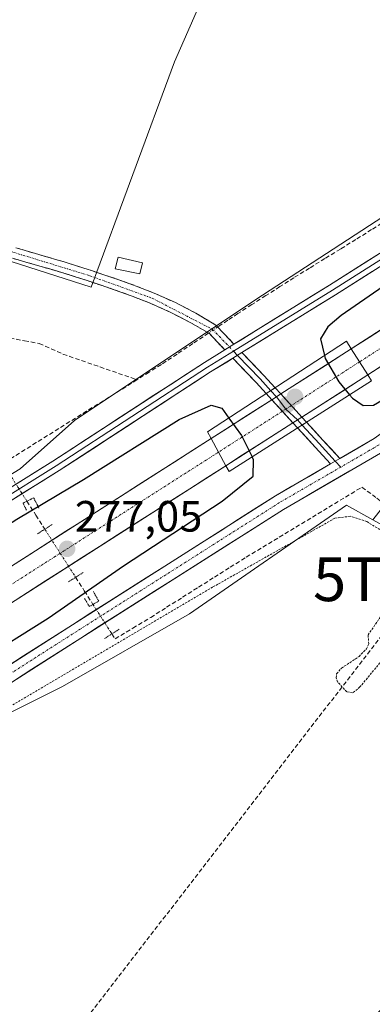
# Model space of a CAD drawing. Units: metres. Extents: x 601397 to 604869, y 4675960 to 4678324.
# Drawn here: x 603196 to 603277, y 4676752 to 4676977 of the extents above; entities that cross this region are included whole.
import ezdxf
from ezdxf.enums import TextEntityAlignment as Align

# ---------------------------------------------------------------- set-up
doc = ezdxf.new("R2010")
doc.units = ezdxf.units.M
doc.header["$MEASUREMENT"] = 0
for name, pattern in [('TRAZO_Y_PUNTO', [1, 0.5, -0.25, 0, -0.25]), ('TRAZOS', [0.75, 0.5, -0.25]), ('TRAZOS2', [0.375, 0.25, -0.125]), ('TRAZOSX2', [1.5, 1, -0.5])]:
    doc.linetypes.add(name, pattern=pattern)
doc.layers.get('0').update_dxf_attribs({"lineweight": 5})
for name, color, linetype, lineweight in [('Camino', 19, 'TRAZOSX2', 0), ('Camino Cxs', 19, 'Continuous', 0), ('Camino eje', 19, 'TRAZO_Y_PUNTO', 0), ('Carretera de calzada única', 19, 'Continuous', 13), ('Carretera de calzada única Cxs', 19, 'Continuous', 13), ('Carretera de calzada única eje', 19, 'TRAZO_Y_PUNTO', 0), ('Carátula', 7, 'Continuous', 5), ('Conducción de hidrocarburos lineal', 6, 'TRAZOSX2', 0), ('Corriente artificial lineal', 5, 'TRAZOSX2', 13), ('Corriente artificial lineal oculto', 135, 'TRAZO_Y_PUNTO', 13), ('Cultivos herbáceos CxS', 92, 'Continuous', 0), ('Cultivos leñosos CxS', 92, 'Continuous', 0), ('Curva de nivel auxiliar', 36, 'TRAZOS', 0), ('Curva de nivel maestra', 36, 'Continuous', 30), ('Edificación ligera', 1, 'Continuous', 0), ('Edificación ligera Cxs', 1, 'Continuous', 0), ('Layer 0', 7, 'Continuous', 0), ('Núcleo urbano CxS', 19, 'Continuous', 0), ('Pista', 135, 'Continuous', 13), ('Pista Cxs', 135, 'Continuous', 0), ('Pista eje', 135, 'TRAZO_Y_PUNTO', 0), ('Puente', 1, 'Continuous', 0), ('Puente Cxs', 1, 'Continuous', 13), ('Puente lineal', 2, 'TRAZOS2', 0), ('Punto de cota en construcción elevada', 7, 'Continuous', 0), ('Punto de cota en terreno', 7, 'Continuous', 0), ('Rótulo de punto de cota en terreno', 19, 'Continuous', 0), ('Torre de tendido puntual', 7, 'Continuous', 0)]:
    doc.layers.add(name, color=color, linetype=linetype, lineweight=lineweight)
doc.styles.add('Arial', font='txt', dxfattribs={"height": 0.2})

# ---------------------------------------------------------------- blocks, each defined once
blk = doc.blocks.new('*U153')
at = {"layer": 'Núcleo urbano CxS', "color": 19, "linetype": 'Continuous', "lineweight": 0}
for points in [[(602949.1707, 4676728.0143, 272.5001), (603015.4465, 4676763.9129, 273.2931), (603026.4925, 4676770.8167, 272.8008), (603196.3247, 4676874.3711, 273.7242), (603208.7515, 4676885.4169, 273.2166), (603250.1741, 4676913.0313, 273.2723), (603373.0609, 4676993.1135, 273.7596), (603403.4373, 4677005.5399, 273.3303), (603444.8599, 4677031.7737, 273.6393), (603495.9475, 4677060.7689, 274.958)], [(603482.1391, 4677001.3973, 273.4951), (603466.9509, 4676987.5899, 273.3392), (603450.3819, 4676977.9249, 273.1469), (603432.4321, 4676966.8791, 273.1374), (603417.2439, 4676958.5947, 273.272), (603418.9465, 4676955.0105, 273.2197), (603403.4365, 4676953.0719, 273.302), (603319.2107, 4676899.2235, 273.4998), (603308.1643, 4676877.1317, 273.5484), (603292.9763, 4676877.1319, 273.4862), (603286.0725, 4676874.3705, 272.3416), (603276.9415, 4676862.7495, 272.5087), (603270.8843, 4676866.0861, 272.5984), (603234.9847, 4676841.2331, 272.4901), (603205.9891, 4676824.6645, 272.5141), (603186.6587, 4676814.9993, 272.4981), (603170.0895, 4676806.7151, 272.4262), (603139.7131, 4676791.5271, 272.722), (603125.9055, 4676779.1005, 272.5399), (603101.0521, 4676766.6739, 272.5703), (603081.5789, 4676753.4235, 272.5884), (603041.3693, 4676715.1299, 272.7016)]]:
    blk.add_polyline3d(points, dxfattribs=at)
blk = doc.blocks.new('5PATER')
at = {"layer": 'Carátula', "linetype": 'Continuous', "lineweight": 5}
h = blk.add_hatch(color=250, dxfattribs=at)
edge = h.paths.add_edge_path()
edge.add_ellipse((0, 0.01), major_axis=(-1.33, -1.34), ratio=0.999422, start_angle=0, end_angle=360)
blk = doc.blocks.new('5TTEND')
blk.add_text('5TTEND', height=10).set_placement((0, 0), align=Align.MIDDLE_CENTER)
blk = doc.blocks.new('5PANOT')
at = {"layer": 'Carátula', "linetype": 'Continuous', "lineweight": 5}
h = blk.add_hatch(color=1, dxfattribs=at)
edge = h.paths.add_edge_path()
edge.add_arc((0, 0), 1.89, 270.0012, 630.0012)

msp = doc.modelspace()

# ---------------------------------------------------------------- linework, layer by layer
at = {"layer": 'Camino', "color": 19, "linetype": 'TRAZOSX2', "lineweight": 0}
for points in [[(603195.28, 4676924.89), (603206.58, 4676921.59), (603212.61, 4676919.67), (603218.61, 4676917.65), (603222.81, 4676916.15), (603226.95, 4676914.51), (603231.77, 4676912.35), (603236.47, 4676909.96), (603241, 4676907.22), (603245.17, 4676902.86)], [(603243.08, 4676901.57), (603239.54, 4676905.27), (603235.32, 4676907.76), (603230.7, 4676910.11), (603225.99, 4676912.22), (603221.93, 4676913.83), (603217.8, 4676915.3), (603211.84, 4676917.31), (603205.85, 4676919.21), (603200.24, 4676920.86), (603194.56, 4676922.51)]]:
    msp.add_lwpolyline(points, dxfattribs=at)
at = {"layer": 'Camino Cxs', "color": 19, "linetype": 'Continuous', "lineweight": 0}
msp.add_lwpolyline([(603245.17, 4676902.86), (603243.08, 4676901.57)], dxfattribs=at)
msp.add_polyline3d([(603195.28, 4676924.89, 273.33), (603199.05, 4676923.79, 273.38), (603202.81, 4676922.69, 273.37), (603206.58, 4676921.59, 273.37), (603209.6, 4676920.63, 273.37), (603212.61, 4676919.67, 273.38), (603215.61, 4676918.66, 273.4), (603218.61, 4676917.65, 273.4), (603222.81, 4676916.15, 273.34), (603226.95, 4676914.51, 273.25), (603229.36, 4676913.43, 273.21), (603231.77, 4676912.35, 273.19), (603234.12, 4676911.16, 273.28), (603236.47, 4676909.96, 273.43), (603238.73, 4676908.59, 273.48), (603241, 4676907.22, 273.45), (603243.08, 4676905.04, 273.44), (603245.17, 4676902.86, 273.33), (603243.08, 4676901.57, 273.32), (603241.31, 4676903.42, 273.55), (603239.54, 4676905.27, 273.5), (603235.32, 4676907.76, 273.47), (603233.01, 4676908.94, 273.37), (603230.7, 4676910.11, 273.21), (603228.35, 4676911.17, 273.11), (603225.99, 4676912.22, 273.14), (603221.93, 4676913.83, 273.31), (603217.8, 4676915.3, 273.29), (603214.82, 4676916.31, 273.18), (603211.84, 4676917.31, 273.14), (603208.85, 4676918.26, 273.3), (603205.85, 4676919.21, 273.32), (603203.05, 4676920.04, 273.23), (603200.24, 4676920.86, 273.16), (603197.4, 4676921.69, 273.1), (603194.56, 4676922.51, 273.12)], dxfattribs=at)
at = {"layer": 'Camino eje', "color": 19, "linetype": 'TRAZO_Y_PUNTO', "lineweight": 0}
for points in [[(603099.49, 4676953.55), (603103.8, 4676951.63), (603117.34, 4676944.86), (603131.39, 4676939.2), (603184.26, 4676927.07), (603212.23, 4676918.49), (603226.47, 4676913.37), (603240.27, 4676906.24), (603244.12, 4676902.22)], [(603244.12, 4676902.22), (603245.04, 4676901.26)]]:
    msp.add_lwpolyline(points, dxfattribs=at)
at = {"layer": 'Carretera de calzada única', "color": 19, "linetype": 'Continuous', "lineweight": 13}
for points in [[(603271.97, 4676901.78), (603361.92, 4676959.78), (603411.57, 4676992.12)], [(603416.24, 4676985.16), (603411.91, 4676982.56), (603366.57, 4676954.09), (603275.77, 4676895.84)], [(603271.97, 4676901.78), (603269.84, 4676900.41), (603255.87, 4676891.48)], [(603260.7, 4676886.2), (603273.64, 4676894.47), (603275.77, 4676895.84)], [(603253.82, 4676890.17), (603239.94, 4676881.3)], [(603243.31, 4676875.09), (603258.65, 4676884.89)], [(603134.48, 4676813.71), (603165.31, 4676833.61), (603239.94, 4676881.3)], [(603243.31, 4676875.09), (603169.12, 4676827.68), (603140, 4676808.88), (603138.34, 4676807.81)]]:
    msp.add_lwpolyline(points, dxfattribs=at)
at = {"layer": 'Carretera de calzada única Cxs', "color": 19, "linetype": 'Continuous', "lineweight": 13}
for points in [[(603271.97, 4676901.78), (603275.77, 4676895.84)], [(603271.97, 4676901.78), (603275.77, 4676895.84)], [(603255.87, 4676891.48), (603253.82, 4676890.17)], [(603255.87, 4676891.48), (603260.7, 4676886.2)], [(603255.87, 4676891.48), (603260.7, 4676886.2)], [(603255.87, 4676891.48), (603260.7, 4676886.2)], [(603253.82, 4676890.17), (603258.65, 4676884.89)], [(603253.82, 4676890.17), (603258.65, 4676884.89)], [(603253.82, 4676890.17), (603258.65, 4676884.89)], [(603260.7, 4676886.2), (603258.65, 4676884.89)], [(603239.94, 4676881.3), (603241.63, 4676878.18), (603243.31, 4676875.09)], [(603239.94, 4676881.3), (603241.63, 4676878.18), (603243.31, 4676875.09)]]:
    msp.add_lwpolyline(points, dxfattribs=at)
for points in [[(603279.9, 4676898.49, 277.14), (603275.77, 4676895.84, 276.91), (603273.87, 4676898.81, 277.15), (603271.97, 4676901.78, 277.12), (603276.06, 4676904.42, 277.11), (603280.15, 4676907.05, 277.12)], [(603194.33, 4676852.16, 276.94), (603198.48, 4676854.81, 276.91), (603202.63, 4676857.46, 276.98), (603206.77, 4676860.1, 276.93), (603210.92, 4676862.75, 277), (603215.06, 4676865.4, 276.94), (603219.21, 4676868.05, 277.01), (603223.36, 4676870.7, 276.96), (603227.5, 4676873.35, 277.07), (603231.65, 4676876, 277.03), (603235.79, 4676878.65, 277.06), (603239.94, 4676881.3, 277.03), (603241.63, 4676878.18, 277.12), (603243.31, 4676875.09, 276.77), (603239.19, 4676872.46, 276.88), (603235.07, 4676869.82, 276.94), (603230.95, 4676867.19, 276.82), (603226.82, 4676864.55, 276.92), (603222.7, 4676861.92, 276.77), (603218.58, 4676859.29, 276.82), (603214.46, 4676856.65, 276.77), (603210.34, 4676854.02, 276.92), (603206.22, 4676851.39, 276.87), (603202.09, 4676848.75, 276.92), (603197.97, 4676846.12, 276.85), (603193.85, 4676843.48, 276.92)]]:
    msp.add_polyline3d(points, dxfattribs=at)
msp.add_polyline3d([(603247.14, 4676877.54, 276.15), (603243.31, 4676875.09, 276.77), (603241.63, 4676878.18, 277.12), (603239.94, 4676881.3, 277.03), (603243.68, 4676883.69, 276.21), (603247.42, 4676886.08, 273.8), (603251.15, 4676888.47, 272.18), (603253.82, 4676890.17, 272.12), (603254.89, 4676890.86, 272.09), (603255.87, 4676891.48, 272.11), (603258.63, 4676893.24, 272.16), (603262.37, 4676895.63, 272.69), (603266.1, 4676898.02, 275.16), (603269.84, 4676900.41, 276.65), (603271.97, 4676901.78, 277.12), (603273.87, 4676898.81, 277.15), (603275.77, 4676895.84, 276.91), (603273.64, 4676894.47, 276.68), (603269.89, 4676892.07, 274.87), (603266.14, 4676889.68, 272.41), (603262.39, 4676887.28, 272.11), (603260.7, 4676886.2, 272.08), (603258.65, 4676884.89, 272.04), (603254.81, 4676882.44, 272.28), (603250.98, 4676879.99, 273.59), (603247.14, 4676877.54, 276.15)], close=True, dxfattribs=at)
at = {"layer": 'Carretera de calzada única eje', "color": 19, "linetype": 'TRAZO_Y_PUNTO', "lineweight": 0}
for points in [[(603413.86, 4676988.71), (603386.91, 4676971.17), (603364.24, 4676956.93), (603318.84, 4676927.81), (603273.87, 4676898.81)], [(603273.87, 4676898.81), (603258.28, 4676888.84)], [(603258.28, 4676888.84), (603257.02, 4676888.04)], [(603256.23, 4676887.53), (603241.63, 4676878.18)], [(603257.02, 4676888.04), (603256.23, 4676887.53)], [(603241.63, 4676878.18), (603204.31, 4676854.35), (603167.22, 4676830.64), (603152.65, 4676821.24), (603138.02, 4676811.78), (603136.41, 4676810.75)]]:
    msp.add_lwpolyline(points, dxfattribs=at)
at = {"layer": 'Conducción de hidrocarburos lineal', "color": 6, "linetype": 'TRAZOSX2', "lineweight": 0}
msp.add_polyline3d([(602129.18, 4676677.27, 272.88), (602222.58, 4676636.26, 273.19), (602517.32, 4676527.65, 272.67), (602579.81, 4676554.52, 273.66), (602797.19, 4676647.88, 271.35), (602848.05, 4676674.99, 272.84), (602885.7, 4676691.76, 273.23), (603011.63, 4676761.28, 272.56), (603097.24, 4676810.18, 272.7), (603133.12, 4676782.55, 272.6), (603141.05, 4676789.43, 272.76), (603203.29, 4676738.22, 272.45), (603288.85, 4676849.14, 272.51), (603317.42, 4676848.55, 272.57), (603758.7, 4676912.18, 272.89)], dxfattribs=at)
at = {"layer": 'Corriente artificial lineal', "color": 5, "linetype": 'TRAZOSX2', "lineweight": 13}
for points in [[(603280.23, 4676931.28, 273.17), (603276.63, 4676929.03, 273.2), (603273.02, 4676926.78, 273.19), (603269.49, 4676924.6, 273.23), (603265.95, 4676922.42, 273.22), (603262.41, 4676920.24, 273.25), (603258.87, 4676918.05, 273.23), (603255.66, 4676916, 273.17), (603252.45, 4676913.95, 273.29), (603249.24, 4676911.9, 273.25), (603246.04, 4676909.85, 273.24), (603243.73, 4676908.31, 273.34), (603241.42, 4676906.77, 273.45)], [(603239.34, 4676905.39, 273.5), (603235.75, 4676902.99, 273.36), (603232.16, 4676900.6, 273.04), (603228.57, 4676898.21, 273.03), (603225.78, 4676896.47, 272.95), (603222.99, 4676894.73, 273.08)], [(603193.91, 4676904.24, 273.37), (603197.27, 4676903.63, 273.42), (603200.62, 4676903.02, 273.43), (603203.35, 4676901.81, 273.33), (603206.08, 4676900.59, 273.26), (603210.31, 4676899.12, 273.2), (603214.54, 4676897.66, 273.21), (603218.77, 4676896.19, 273.02), (603222.99, 4676894.73, 273.08)], [(603222.99, 4676894.73, 273.08), (603219.16, 4676892.33, 273.14), (603215.33, 4676889.94, 273.07), (603211.49, 4676887.55, 273.2), (603207.66, 4676885.16, 273.14), (603203.83, 4676882.76, 273.1), (603199.99, 4676880.37, 273.12), (603196.16, 4676877.98, 273.13), (603192.33, 4676875.59, 273.24), (603193.73, 4676873.4, 273.57)], [(603217.25, 4676836.65, 273.31), (603217.99, 4676835.5, 273.04), (603222.06, 4676837.96, 273.19), (603226.13, 4676840.43, 272.81), (603229.77, 4676842.72, 272.98), (603233.41, 4676845.01, 272.89), (603237.05, 4676847.31, 272.96), (603240.68, 4676849.6, 272.82), (603244.32, 4676851.89, 272.88), (603247.96, 4676854.18, 272.97), (603251.74, 4676856.47, 272.82), (603255.52, 4676858.76, 272.92), (603259.3, 4676861.05, 272.83), (603263.08, 4676863.33, 272.9), (603266.86, 4676865.62, 272.67), (603270.64, 4676867.91, 272.96), (603274.42, 4676870.19, 273), (603277.79, 4676867.68, 272.83), (603281.17, 4676865.16, 272.35), (603284.47, 4676862.7, 272.55), (603287.78, 4676860.23, 272.82), (603291.09, 4676857.76, 273.28)], [(603197.84, 4676866.97, 274.2), (603199.89, 4676863.77, 275.36), (603201.94, 4676860.58, 276.5)], [(603208.97, 4676849.59, 276.2), (603210.96, 4676846.49, 274.93), (603212.94, 4676843.39, 273.94)]]:
    msp.add_polyline3d(points, dxfattribs=at)
at = {"layer": 'Corriente artificial lineal oculto', "color": 135, "linetype": 'TRAZO_Y_PUNTO', "lineweight": 13}
for points in [[(603241.42, 4676906.77, 273.45), (603239.34, 4676905.39, 273.5)], [(603193.73, 4676873.4, 273.57), (603195.78, 4676870.19, 273.78), (603197.84, 4676866.97, 274.2)], [(603201.94, 4676860.58, 276.5), (603204.28, 4676856.91, 277.01), (603206.63, 4676853.25, 276.99), (603208.97, 4676849.59, 276.2)], [(603212.94, 4676843.39, 273.94), (603215.1, 4676840.02, 273.77), (603217.25, 4676836.65, 273.31)]]:
    msp.add_polyline3d(points, dxfattribs=at)
at = {"layer": 'Cultivos herbáceos CxS', "color": 92, "linetype": 'Continuous', "lineweight": 0}
for points in [[(602988.89, 4676808.54, 272.74), (603048.23, 4676860.63, 272.55), (603106.48, 4676919.41, 273.14), (603104.9, 4676950.37, 273.64), (603212.55, 4676915.88, 272.89), (603231.59, 4676967.37, 273.15), (603244.51, 4676996.91, 273.33), (603202.06, 4677020.9, 273.38), (603157.42, 4677037.64, 273.79), (603158.66, 4677039.12, 273.65), (603198.01, 4677093.9, 273.34), (603204.63, 4677108.26, 273.44)], [(602815.59, 4676642.68, 273.99), (602826.28, 4676650.69, 273.12), (602835.95, 4676658.98, 272.62), (602837.33, 4676674.17, 272.92), (602840.09, 4676686.59, 273.01), (602847, 4676694.88, 272.82), (602866.33, 4676697.64, 272.61), (602873.23, 4676697.64, 272.89), (602889.8, 4676697.64, 273.27), (602903.61, 4676701.78, 273.54), (602920.17, 4676710.06, 272.68), (602949.17, 4676728.01, 272.5), (603015.45, 4676763.91, 273.29), (603026.49, 4676770.82, 272.8), (603196.32, 4676874.37, 273.72), (603208.75, 4676885.42, 273.22), (603250.17, 4676913.03, 273.27), (603373.06, 4676993.11, 273.76), (603403.44, 4677005.54, 273.33), (603444.86, 4677031.77, 273.64), (603495.95, 4677060.77, 274.96)], [(603495.95, 4677060.77, 274.96), (603444.86, 4677031.77, 273.64), (603403.44, 4677005.54, 273.33), (603373.06, 4676993.11, 273.76), (603250.17, 4676913.03, 273.27), (603208.75, 4676885.42, 273.22), (603196.32, 4676874.37, 273.72), (603026.49, 4676770.82, 272.8), (603015.45, 4676763.91, 273.29), (602949.17, 4676728.01, 272.5)], [(603026.07, 4676929.57, 272.83), (603008.96, 4676915.88, 272.92), (602995.28, 4676901.33, 272.94), (602982.74, 4676883.87, 272.81), (602985.78, 4676812.88, 272.7), (602988.89, 4676808.54, 272.74), (603048.23, 4676860.63, 272.55), (603106.48, 4676919.41, 273.14), (603104.9, 4676950.37, 273.64), (603212.55, 4676915.88, 272.89), (603231.59, 4676967.37, 273.15), (603244.51, 4676996.91, 273.33), (603202.06, 4677020.9, 273.38), (603157.42, 4677037.64, 273.79)]]:
    msp.add_polyline3d(points, dxfattribs=at)
at = {"layer": 'Cultivos leñosos CxS', "color": 92, "linetype": 'Continuous', "lineweight": 0}
msp.add_polyline3d([(602988.89, 4676808.54, 272.74), (602985.78, 4676812.88, 272.7), (602982.74, 4676883.87, 272.81), (602995.28, 4676901.33, 272.94), (603008.96, 4676915.88, 272.92), (603026.07, 4676929.57, 272.83), (603050.01, 4676936.8, 272.51), (603073.29, 4676953.61, 272.57), (603093.38, 4676952.46, 273.19), (603095.36, 4676960.39, 273.42), (603115.85, 4676990.41, 273.52), (603133.09, 4677008.61, 273.46), (603157.42, 4677037.64, 273.79), (603202.06, 4677020.9, 273.38), (603244.51, 4676996.91, 273.33), (603231.59, 4676967.37, 273.15), (603212.55, 4676915.88, 272.89), (603104.9, 4676950.37, 273.64), (603106.48, 4676919.41, 273.14), (603048.23, 4676860.63, 272.55), (602988.89, 4676808.54, 272.74)], close=True, dxfattribs=at)
for points in [[(603026.07, 4676929.57, 272.83), (603008.96, 4676915.88, 272.92), (602995.28, 4676901.33, 272.94), (602982.74, 4676883.87, 272.81), (602985.78, 4676812.88, 272.7), (602988.89, 4676808.54, 272.74), (603048.23, 4676860.63, 272.55), (603106.48, 4676919.41, 273.14), (603104.9, 4676950.37, 273.64), (603212.55, 4676915.88, 272.89), (603231.59, 4676967.37, 273.15), (603244.51, 4676996.91, 273.33), (603202.06, 4677020.9, 273.38), (603157.42, 4677037.64, 273.79)], [(603041.37, 4676715.13, 272.7), (603081.58, 4676753.42, 272.59), (603101.05, 4676766.67, 272.57), (603125.91, 4676779.1, 272.54), (603139.71, 4676791.53, 272.72), (603170.09, 4676806.72, 272.43), (603186.66, 4676815, 272.5), (603205.99, 4676824.66, 272.51), (603234.98, 4676841.23, 272.49), (603270.88, 4676866.09, 272.6), (603276.94, 4676862.75, 272.51), (603291.01, 4676855, 272.66), (603314.84, 4676833.59, 272.61), (603334.87, 4676802.85, 272.24), (603319.61, 4676790.92, 272.3), (603250.87, 4676723.29, 272.27)], [(603276.94, 4676862.75, 272.51), (603270.88, 4676866.09, 272.6), (603234.98, 4676841.23, 272.49), (603205.99, 4676824.66, 272.51), (603186.66, 4676815, 272.5), (603170.09, 4676806.72, 272.43), (603139.71, 4676791.53, 272.72), (603125.91, 4676779.1, 272.54), (603101.05, 4676766.67, 272.57), (603081.58, 4676753.42, 272.59), (603041.37, 4676715.13, 272.7), (603043.43, 4676709.22, 272.62)]]:
    msp.add_polyline3d(points, dxfattribs=at)
at = {"layer": 'Curva de nivel auxiliar', "color": 36, "linetype": 'TRAZOS', "lineweight": 0}
for points in [[(603279.79, 4676859.68, 272.5), (603275.55, 4676862.3, 272.5), (603271.72, 4676863.53, 272.5), (603268.23, 4676863.08, 272.5), (603240.27, 4676847.32, 272.5), (603178.8, 4676811.14, 272.5)], [(603279.48, 4676831.2, 272.5), (603273.97, 4676824.52, 272.5), (603272.29, 4676823.17, 272.5), (603270.94, 4676823.4, 272.5), (603268.84, 4676825.7, 272.5), (603268.51, 4676826.61, 272.5), (603268.62, 4676827.56, 272.5), (603269.76, 4676828.83, 272.5), (603273.75, 4676831.47, 272.5), (603275.45, 4676833.23, 272.5), (603275.97, 4676834.36, 272.5), (603275.82, 4676836.42, 272.5), (603281.78, 4676845.04, 272.5)]]:
    msp.add_polyline3d(points, dxfattribs=at)
at = {"layer": 'Curva de nivel maestra', "color": 36, "linetype": 'Continuous', "lineweight": 30}
for points in [[(603487.3, 4677051.78, 275), (603469.86, 4677039.71, 275), (603433.71, 4677015.36, 275), (603415.93, 4677002.89, 275), (603411.27, 4676998.26, 275), (603407.84, 4676996.28, 275), (603401.34, 4676993.51, 275), (603381.62, 4676980.98, 275), (603340.6, 4676955.27, 275), (603294.29, 4676926.43, 275), (603269.68, 4676909.42, 275), (603266.63, 4676906.85, 275), (603264.95, 4676904.06, 275), (603265.85, 4676900.24, 275)], [(603271.58, 4676891.29, 275), (603272.22, 4676890.52, 275), (603274.72, 4676888.88, 275), (603277.09, 4676888.94, 275), (603294.19, 4676899.01, 275), (603361.04, 4676941.35, 275), (603407.09, 4676972.52, 275), (603418.9, 4676981.53, 275), (603427.58, 4676985.78, 275), (603441.67, 4676993.38, 275), (603454.62, 4677001.35, 275), (603475.06, 4677013.25, 275), (603490.79, 4677022.95, 275)], [(603265.85, 4676900.24, 275), (603266, 4676899.62, 275), (603269.12, 4676894.25, 275), (603271.58, 4676891.29, 275)], [(603271.58, 4676891.29, 275), (603271.58, 4676891.29, 275)], [(602996.2, 4676727.23, 275), (602995.39, 4676730.88, 275), (602996, 4676733.61, 275), (603009.32, 4676743.31, 275), (603065.18, 4676778.33, 275), (603112.92, 4676808.63, 275), (603125.85, 4676816.07, 275), (603129.72, 4676817.02, 275), (603132.05, 4676818.7, 275), (603137.56, 4676824.32, 275), (603156.91, 4676838.32, 275), (603178.18, 4676851.72, 275), (603195.53, 4676862.87, 275), (603210.75, 4676871.96, 275), (603232.61, 4676885.64, 275), (603239.95, 4676888.94, 275), (603242.38, 4676888.21, 275), (603244, 4676885.97, 275)], [(603244, 4676885.97, 275), (603246.87, 4676882, 275), (603249.3, 4676877.11, 275)], [(603001.96, 4676718.65, 275), (603004.18, 4676716.79, 275), (603007.67, 4676716.91, 275), (603010.06, 4676717.87, 275), (603021.02, 4676724.46, 275), (603065.87, 4676754.91, 275), (603122, 4676790.62, 275), (603136.2, 4676800, 275), (603138.05, 4676802.77, 275), (603140.72, 4676804.62, 275), (603148.72, 4676807.58, 275), (603171.04, 4676820.43, 275), (603202.71, 4676840.25, 275), (603219.9, 4676852.17, 275), (603242.46, 4676867.01, 275), (603249.56, 4676872.71, 275), (603249.64, 4676876.43, 275), (603249.3, 4676877.11, 275)], [(603249.3, 4676877.11, 275), (603249.3, 4676877.11, 275)]]:
    msp.add_polyline3d(points, dxfattribs=at)
at = {"layer": 'Edificación ligera', "color": 1, "linetype": 'Continuous', "lineweight": 0}
msp.add_polyline3d([(603224.26, 4676921.46, 273.22), (603223.67, 4676918.92, 273.31), (603218.03, 4676920.09, 273.41), (603218.73, 4676922.76, 273.37), (603224.26, 4676921.46, 273.22)], dxfattribs=at)
at = {"layer": 'Edificación ligera Cxs', "color": 1, "linetype": 'Continuous', "lineweight": 0}
msp.add_polyline3d([(603224.26, 4676921.46, 273.22), (603223.67, 4676918.92, 273.31), (603218.03, 4676920.09, 273.41), (603218.73, 4676922.76, 273.37), (603224.26, 4676921.46, 273.22)], close=True, dxfattribs=at)
at = {"layer": 'Layer 0', "linetype": 'Continuous', "lineweight": 0}
for points in [[(603408.95, 4676996.01), (603407.9, 4676997.58), (603403.98, 4676999.82), (603400.18, 4677000.09), (603392.61, 4676993.88), (603376.04, 4676982.09), (603351.4, 4676966.19), (603331.55, 4676954.12), (603268.37, 4676914.11), (603247, 4676900.94)], [(603365.47, 4676976.81), (603350.71, 4676967.29), (603330.86, 4676955.22), (603267.68, 4676915.22), (603245.04, 4676901.26)], [(603245.17, 4676902.86), (603266.99, 4676916.32), (603330.18, 4676956.33), (603350.02, 4676968.39), (603365.12, 4676978.13)], [(603245.17, 4676902.86), (603243.08, 4676901.57)], [(603107.67, 4676813.61), (603126.15, 4676825.34), (603162.83, 4676850.58), (603203.8, 4676876.15), (603238.41, 4676898.69), (603243.08, 4676901.57)], [(603245.04, 4676901.26), (603239.1, 4676897.6), (603204.5, 4676875.05), (603163.54, 4676849.49), (603126.87, 4676824.25), (603126.37, 4676823.94)], [(603247, 4676900.94), (603244.91, 4676899.65)], [(603247, 4676900.94), (603244.91, 4676899.65)], [(603245.04, 4676901.26), (603245.96, 4676900.3)], [(603245.96, 4676900.3), (603251.12, 4676894.91), (603253.57, 4676892.22)], [(603247, 4676900.94), (603251.99, 4676895.73), (603254.59, 4676892.89)], [(603244.91, 4676899.65), (603239.8, 4676896.5), (603205.2, 4676873.96), (603164.25, 4676848.41), (603128.08, 4676823.51)], [(603252.55, 4676891.56), (603250.24, 4676894.09), (603244.91, 4676899.65)], [(603254.59, 4676892.89), (603252.55, 4676891.56)], [(603254.59, 4676892.89), (603252.55, 4676891.56)], [(603253.82, 4676890.17), (603252.55, 4676891.56)], [(603253.57, 4676892.22), (603254.85, 4676890.83)], [(603255.87, 4676891.48), (603253.82, 4676890.17)], [(603255.87, 4676891.48), (603253.82, 4676890.17)], [(603255.87, 4676891.48), (603253.82, 4676890.17)], [(603254.59, 4676892.89), (603255.87, 4676891.48)], [(603254.85, 4676890.83), (603257.02, 4676888.04)], [(603255.87, 4676891.48), (603260.7, 4676886.2)], [(603253.82, 4676890.17), (603258.65, 4676884.89)], [(603257.02, 4676888.04), (603259.67, 4676885.54)], [(603260.7, 4676886.2), (603258.65, 4676884.89)], [(603260.7, 4676886.2), (603258.65, 4676884.89)], [(603260.7, 4676886.2), (603258.65, 4676884.89)], [(603259.71, 4676883.73), (603258.65, 4676884.89)], [(603259.67, 4676885.54), (603260.73, 4676884.38)], [(603261.76, 4676885.04), (603260.73, 4676884.38), (603259.71, 4676883.73)], [(603261.76, 4676885.04), (603260.73, 4676884.38), (603259.71, 4676883.73)], [(603260.7, 4676886.2), (603261.76, 4676885.04)], [(603260.73, 4676884.38), (603264.61, 4676880.14), (603268.33, 4676876.13)], [(603261.76, 4676885.04), (603265.49, 4676880.95), (603269.39, 4676876.74)], [(603267.26, 4676875.51), (603263.73, 4676879.33), (603259.71, 4676883.73)], [(603269.39, 4676876.74), (603267.26, 4676875.51)], [(603268.33, 4676876.13), (603269.58, 4676874.77)]]:
    msp.add_lwpolyline(points, dxfattribs=at)
for points in [[(603195.6, 4676871.04, 273.74), (603199.7, 4676873.59, 273.61), (603203.8, 4676876.15, 273.4), (603207.64, 4676878.65, 273.25), (603211.49, 4676881.16, 273.15), (603215.33, 4676883.66, 273.09), (603219.18, 4676886.17, 273.06), (603223.03, 4676888.67, 273.01), (603226.87, 4676891.18, 272.98), (603230.72, 4676893.68, 273.01), (603234.56, 4676896.19, 273.09), (603238.41, 4676898.69, 273.18), (603242.49, 4676901.21, 273.32), (603243.08, 4676901.57, 273.32), (603245.17, 4676902.86, 273.31), (603246.57, 4676903.73, 273.31), (603250.66, 4676906.25, 273.24), (603254.74, 4676908.77, 273.29), (603258.82, 4676911.28, 273.24), (603262.91, 4676913.8, 273.32), (603266.99, 4676916.32, 273.27), (603271.2, 4676918.99, 273.33), (603275.41, 4676921.65, 273.33), (603279.63, 4676924.32, 273.33)], [(603276.79, 4676919.45, 273.47), (603272.58, 4676916.78, 273.53), (603268.37, 4676914.11, 273.4), (603264.29, 4676911.6, 273.38), (603260.21, 4676909.08, 273.23), (603256.12, 4676906.56, 273.13), (603252.04, 4676904.05, 273.13), (603247.96, 4676901.53, 273.08), (603247, 4676900.94, 273.08), (603244.91, 4676899.65, 273.07), (603243.88, 4676899.01, 273.07), (603239.8, 4676896.5, 273.05), (603235.96, 4676893.99, 273.02), (603232.11, 4676891.49, 273.13), (603228.27, 4676888.98, 273.02), (603224.42, 4676886.48, 273.11), (603220.58, 4676883.98, 273.05), (603216.73, 4676881.47, 273.17), (603212.89, 4676878.97, 273.2), (603209.04, 4676876.46, 273.41), (603205.2, 4676873.96, 273.44), (603201.1, 4676871.4, 273.66), (603197.01, 4676868.85, 273.84), (603192.91, 4676866.29, 273.91)]]:
    msp.add_polyline3d(points, dxfattribs=at)
for points in [[(603254.59, 4676892.89, 272.1), (603252.55, 4676891.56, 272.1), (603250.24, 4676894.09, 272.2), (603247.58, 4676896.87, 272.64), (603244.91, 4676899.65, 273.07), (603247, 4676900.94, 273.07), (603249.5, 4676898.33, 272.68), (603251.99, 4676895.73, 272.29), (603254.59, 4676892.89, 272.1)], [(603260.73, 4676884.38, 272.12), (603259.71, 4676883.73, 272.08), (603258.65, 4676884.89, 272.06), (603257.32, 4676886.34, 272.03), (603254.94, 4676888.95, 272.09), (603253.82, 4676890.17, 272.09), (603252.55, 4676891.56, 272.1), (603254.59, 4676892.89, 272.1), (603255.87, 4676891.48, 272.1), (603256.98, 4676890.27, 272.1), (603259.37, 4676887.65, 272.09), (603260.7, 4676886.2, 272.13), (603261.76, 4676885.04, 272.16), (603260.73, 4676884.38, 272.12)], [(603269.39, 4676876.74, 272.77), (603267.26, 4676875.51, 272.75), (603265.5, 4676877.42, 272.58), (603263.73, 4676879.33, 272.4), (603261.72, 4676881.53, 272.24), (603259.71, 4676883.73, 272.08), (603260.73, 4676884.38, 272.12), (603261.76, 4676885.04, 272.16), (603263.63, 4676883, 272.22), (603265.49, 4676880.95, 272.37), (603267.44, 4676878.85, 272.59), (603269.39, 4676876.74, 272.77)]]:
    msp.add_polyline3d(points, close=True, dxfattribs=at)
at = {"layer": 'Núcleo urbano CxS', "color": 19, "linetype": 'Continuous', "lineweight": 0}
for points in [[(602815.59, 4676642.68, 273.99), (602826.28, 4676650.69, 273.12), (602835.95, 4676658.98, 272.62), (602837.33, 4676674.17, 272.92), (602840.09, 4676686.59, 273.01), (602847, 4676694.88, 272.82), (602866.33, 4676697.64, 272.61), (602873.23, 4676697.64, 272.89), (602889.8, 4676697.64, 273.27), (602903.61, 4676701.78, 273.54), (602920.17, 4676710.06, 272.68), (602949.17, 4676728.01, 272.5), (603015.45, 4676763.91, 273.29), (603026.49, 4676770.82, 272.8), (603196.32, 4676874.37, 273.72), (603208.75, 4676885.42, 273.22), (603250.17, 4676913.03, 273.27), (603373.06, 4676993.11, 273.76), (603403.44, 4677005.54, 273.33), (603444.86, 4677031.77, 273.64), (603495.95, 4677060.77, 274.96)], [(603276.94, 4676862.75, 272.51), (603270.88, 4676866.09, 272.6), (603234.98, 4676841.23, 272.49), (603205.99, 4676824.66, 272.51), (603186.66, 4676815, 272.5), (603170.09, 4676806.72, 272.43), (603139.71, 4676791.53, 272.72), (603125.91, 4676779.1, 272.54), (603101.05, 4676766.67, 272.57), (603081.58, 4676753.42, 272.59), (603041.37, 4676715.13, 272.7), (603043.43, 4676709.22, 272.62)]]:
    msp.add_polyline3d(points, dxfattribs=at)
at = {"layer": 'Pista', "color": 135, "linetype": 'Continuous', "lineweight": 13}
for points in [[(603269.39, 4676876.74), (603277.24, 4676881.29), (603298.16, 4676896.3), (603329.32, 4676916.22), (603376.08, 4676945.63), (603410.38, 4676969.13), (603422.2, 4676976.28)], [(603283.39, 4676881.27), (603279.19, 4676878.26), (603256.5, 4676865.11), (603210.18, 4676835.71), (603180.31, 4676816.65), (603140.29, 4676792.72), (603135.52, 4676789.85)], [(603144, 4676799.13), (603178.42, 4676819.71), (603208.24, 4676838.75), (603254.63, 4676868.19), (603267.26, 4676875.51)]]:
    msp.add_lwpolyline(points, dxfattribs=at)
at = {"layer": 'Pista Cxs', "color": 135, "linetype": 'Continuous', "lineweight": 0}
msp.add_lwpolyline([(603269.39, 4676876.74), (603267.26, 4676875.51)], dxfattribs=at)
for points in [[(603193.33, 4676829.23, 273.3), (603197.06, 4676831.61, 273.29), (603200.79, 4676833.99, 273.4), (603204.52, 4676836.37, 273.61), (603208.24, 4676838.75, 273.67), (603212.46, 4676841.43, 273.86), (603216.68, 4676844.1, 273.8), (603220.9, 4676846.78, 273.53), (603225.11, 4676849.46, 273.43), (603229.33, 4676852.13, 273.21), (603233.55, 4676854.81, 273.2), (603237.76, 4676857.49, 273.02), (603241.98, 4676860.16, 273.07), (603246.2, 4676862.84, 272.91), (603250.42, 4676865.52, 273.02), (603254.63, 4676868.19, 272.85), (603258.4, 4676870.38, 272.72), (603262.17, 4676872.56, 272.7), (603265.93, 4676874.74, 272.75), (603267.26, 4676875.51, 272.76), (603269.39, 4676876.74, 272.77), (603269.7, 4676876.92, 272.77), (603273.47, 4676879.11, 272.89), (603277.24, 4676881.29, 273.05)], [(603279.19, 4676878.26, 273.07), (603275.41, 4676876.07, 272.84), (603271.63, 4676873.88, 272.89), (603267.85, 4676871.69, 272.88), (603264.06, 4676869.5, 272.83), (603260.28, 4676867.31, 272.88), (603256.5, 4676865.11, 272.83), (603252.29, 4676862.44, 272.91), (603248.08, 4676859.77, 272.9), (603243.87, 4676857.1, 272.93), (603239.66, 4676854.42, 272.91), (603235.44, 4676851.75, 273.04), (603231.23, 4676849.08, 272.95), (603227.02, 4676846.4, 273.18), (603222.81, 4676843.73, 273.36), (603218.6, 4676841.06, 273.62), (603214.39, 4676838.39, 273.71), (603210.18, 4676835.71, 273.5), (603206.44, 4676833.33, 273.35), (603202.71, 4676830.95, 273.19), (603198.98, 4676828.56, 273.11), (603195.25, 4676826.18, 273.07)]]:
    msp.add_polyline3d(points, dxfattribs=at)
at = {"layer": 'Pista eje', "color": 135, "linetype": 'TRAZO_Y_PUNTO', "lineweight": 0}
for points in [[(603282.55, 4676882.89), (603278.21, 4676879.78), (603269.58, 4676874.77)], [(603269.58, 4676874.77), (603255.57, 4676866.65), (603209.21, 4676837.23), (603179.37, 4676818.18), (603143.95, 4676797.01)]]:
    msp.add_lwpolyline(points, dxfattribs=at)
at = {"layer": 'Puente', "color": 1, "linetype": 'Continuous', "lineweight": 0}
msp.add_polyline3d([(603244.03, 4676873.75, 276.58), (603243.31, 4676875.09, 276.77), (603241.63, 4676878.18, 277.12), (603239.94, 4676881.3, 277.03), (603239.13, 4676882.79, 276.91), (603270.86, 4676903.51, 276.94), (603271.97, 4676901.78, 277.12), (603273.87, 4676898.81, 277.15), (603275.77, 4676895.84, 276.91), (603276.63, 4676894.5, 276.82), (603244.03, 4676873.75, 276.58)], dxfattribs=at)
at = {"layer": 'Puente Cxs', "color": 1, "linetype": 'Continuous', "lineweight": 13}
msp.add_polyline3d([(603276.63, 4676894.5, 276.82), (603244.03, 4676873.75, 276.58), (603243.31, 4676875.09, 276.77), (603241.63, 4676878.18, 277.12), (603239.94, 4676881.3, 277.03), (603239.13, 4676882.79, 276.91), (603270.86, 4676903.51, 276.94), (603271.97, 4676901.78, 277.12), (603273.87, 4676898.81, 277.15), (603275.77, 4676895.84, 276.91), (603276.63, 4676894.5, 276.82)], close=True, dxfattribs=at)
at = {"layer": 'Puente lineal', "color": 2, "linetype": 'TRAZOS2', "lineweight": 0}
for points in [[(603200.56, 4676865.41, 274.89), (603199.39, 4676867.75, 274.03), (603196.95, 4676866.52, 274.25), (603197.75, 4676864.93, 274.69)], [(603200.25, 4676859.5, 276.56), (603203.62, 4676861.65, 276.46)], [(603210.66, 4676850.66, 276.14), (603207.29, 4676848.51, 276.44)], [(603211.03, 4676844.76, 274.44), (603212.09, 4676842.9, 273.95), (603214.26, 4676844.14, 273.98), (603212.97, 4676846.4, 274.51)], [(603218.94, 4676837.72, 273.4), (603215.57, 4676835.58, 273.21)]]:
    msp.add_polyline3d(points, dxfattribs=at)

# ---------------------------------------------------------------- block references
at = {"layer": 'Núcleo urbano CxS', "color": 19, "linetype": 'Continuous', "lineweight": 0}
msp.add_blockref('*U153', (0, 0), dxfattribs=at)
at = {"layer": 'Punto de cota en construcción elevada', "linetype": 'Continuous', "lineweight": 0}
msp.add_blockref('5PANOT', (603259.13, 4676890.83), dxfattribs=at)
at = {"layer": 'Punto de cota en terreno', "linetype": 'Continuous', "lineweight": 0}
for p in [(603257.37, 4676889.07, 277.24), (603207.03, 4676856.08, 277.05)]:
    msp.add_blockref('5PATER', p, dxfattribs=at)
at = {"layer": 'Torre de tendido puntual', "linetype": 'Continuous', "lineweight": 0}
msp.add_blockref('5TTEND', (603288.85, 4676849.14, 272.51), dxfattribs=at)

# ---------------------------------------------------------------- texts
at = {"layer": 'Rótulo de punto de cota en terreno', "color": 19, "linetype": 'Continuous', "lineweight": 0, "style": 'Arial'}
msp.add_text('277,05', height=7, dxfattribs=at).set_placement((603208.79, 4676857.84), align=Align.BOTTOM_LEFT)

doc.saveas('drawing.dxf')
